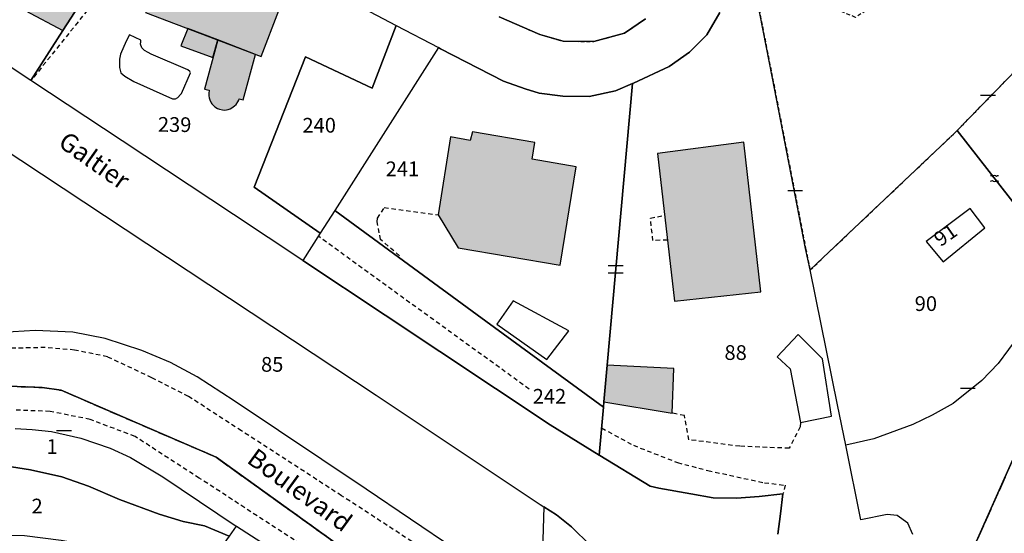
# Model space of a CAD drawing. Units: metres. Extents: x 1046535 to 1050372, y 6297668 to 6301163.
# Drawn here: x 1047226 to 1047360, y 6299550 to 6299620 of the extents above; entities that cross this region are included whole.
import ezdxf
from ezdxf.enums import TextEntityAlignment as Align

# ---------------------------------------------------------------- set-up
doc = ezdxf.new("R2010")
doc.units = ezdxf.units.M
for name, pattern in [('TOPO1', [1, 0.6, -0.4]), ('TOPO2', [2.4, 2, -0.4]), ('TOPO4', [0.8, 0.5, -0.3])]:
    doc.linetypes.add(name, pattern=pattern)
doc.layers.get('0').update_dxf_attribs({"color": 255, "linetype": 'CONTINUOUS'})
for name, color, linetype in [('ig_cad_bati_dur', 152, 'CONTINUOUS'), ('ig_cad_bati_dur_hach', 24, 'CONTINUOUS'), ('ig_cad_bati_leger', 215, 'CONTINUOUS'), ('ig_cad_bati_leger_hach', 243, 'CONTINUOUS'), ('ig_cad_detail_lineaire', 252, 'TOPO1'), ('ig_cad_lieudit', 7, 'ByLayer'), ('ig_cad_mitoyennete', 230, 'CONTINUOUS'), ('ig_cad_nom_voie', 8, 'CONTINUOUS'), ('ig_cad_parcel', 3, 'CONTINUOUS'), ('ig_cad_parcel_num', 3, 'CONTINUOUS'), ('ig_cad_piscine_etang_bassin', 4, 'CONTINUOUS'), ('ig_cad_section', 20, 'TOPO2'), ('ig_cad_sfisc', 2, 'TOPO4')]:
    doc.layers.add(name, color=color, linetype=linetype)
doc.styles.add('Times New Roman', font='times.ttf')

# ---------------------------------------------------------------- blocks, each defined once
blk = doc.blocks.new('HAIE_MIT')
for centre, start, end in [((-0.53, -0.04), 52.6168, 90), ((0, 0), 44.0486, 135.9514), ((0.53, -0.04), 90, 127.3832), ((-0.53, 0.04), 270, 307.3832), ((0, 0), 224.0486, 315.9514), ((0.53, 0.04), 232.6168, 270)]:
    blk.add_arc(centre, 0.4, start, end)
blk = doc.blocks.new('MUR_MIT')
for p, q in [((1, 0.544337), (-1, 0.544337)), ((1, -0.455663), (-1, -0.455663))]:
    blk.add_line(p, q)
blk = doc.blocks.new('MUR_NON_MIT')
blk.add_line((-1, 0.5), (1, 0.5))

msp = doc.modelspace()

# ---------------------------------------------------------------- hatches: boundary and pattern name
at = {"layer": 'ig_cad_bati_dur_hach'}
for points in [[(1047245.46, 6299627.33), (1047243.08, 6299621.06), (1047258.79, 6299615.1), (1047261.17, 6299621.37)], [(1047252.89, 6299617.36), (1047251.08, 6299610.68), (1047251.72, 6299610.52), (1047251.69, 6299610.08), (1047251.69, 6299609.78), (1047251.73, 6299609.49), (1047251.81, 6299609.21), (1047252, 6299608.82), (1047252.08, 6299608.69), (1047252.49, 6299608.27), (1047252.86, 6299608.04), (1047253.13, 6299607.93), (1047253.56, 6299607.84), (1047253.86, 6299607.83), (1047254.29, 6299607.9), (1047254.57, 6299607.99), (1047254.83, 6299608.12), (1047255.19, 6299608.38), (1047255.39, 6299608.59), (1047255.64, 6299608.95), (1047255.76, 6299609.18), (1047255.81, 6299609.37), (1047256.36, 6299609.22), (1047258.04, 6299615.39)], [(1047301.52, 6299600.11), (1047295.55, 6299601.14), (1047295.9, 6299603.42), (1047287.46, 6299604.85), (1047287.15, 6299603.7), (1047284.49, 6299604.17), (1047282.79, 6299593.61), (1047285.53, 6299589.13), (1047299.37, 6299586.78)], [(1047324.27, 6299603.46), (1047312.56, 6299601.94), (1047314.87, 6299581.86), (1047326.56, 6299583.14)], [(1047305.73, 6299573.19), (1047305.29, 6299568.22), (1047314.56, 6299566.68), (1047314.79, 6299572.72)]]:
    msp.add_hatch(color=256, dxfattribs=at).paths.add_polyline_path(points)
at = {"layer": 'ig_cad_bati_leger_hach'}
for points in [[(1047231.9, 6299618.64), (1047234.54, 6299622.74), (1047229.27, 6299625.47), (1047226.77, 6299621.37)], [(1047248.82, 6299618.9), (1047247.91, 6299616.54), (1047252.25, 6299614.98), (1047252.89, 6299617.36)]]:
    msp.add_hatch(color=256, dxfattribs=at).paths.add_polyline_path(points)

# ---------------------------------------------------------------- linework, layer by layer
at = {"layer": 'ig_cad_bati_dur'}
for points in [[(1047245.46, 6299627.33), (1047243.08, 6299621.06), (1047258.79, 6299615.1), (1047261.17, 6299621.37)], [(1047252.89, 6299617.36), (1047251.08, 6299610.68), (1047251.72, 6299610.52), (1047251.69, 6299610.08), (1047251.69, 6299609.78), (1047251.73, 6299609.49), (1047251.81, 6299609.21), (1047252, 6299608.82), (1047252.08, 6299608.69), (1047252.49, 6299608.27), (1047252.86, 6299608.04), (1047253.13, 6299607.93), (1047253.56, 6299607.84), (1047253.86, 6299607.83), (1047254.29, 6299607.9), (1047254.57, 6299607.99), (1047254.83, 6299608.12), (1047255.19, 6299608.38), (1047255.39, 6299608.59), (1047255.64, 6299608.95), (1047255.76, 6299609.18), (1047255.81, 6299609.37), (1047256.36, 6299609.22), (1047258.04, 6299615.39)], [(1047301.52, 6299600.11), (1047295.55, 6299601.14), (1047295.9, 6299603.42), (1047287.46, 6299604.85), (1047287.15, 6299603.7), (1047284.49, 6299604.17), (1047282.79, 6299593.61), (1047285.53, 6299589.13), (1047299.37, 6299586.78)], [(1047324.27, 6299603.46), (1047312.56, 6299601.94), (1047314.87, 6299581.86), (1047326.56, 6299583.14)], [(1047305.73, 6299573.19), (1047305.29, 6299568.22), (1047314.56, 6299566.68), (1047314.79, 6299572.72)]]:
    msp.add_lwpolyline(points, close=True, dxfattribs=at)
at = {"layer": 'ig_cad_bati_leger'}
for points in [[(1047231.9, 6299618.64), (1047234.54, 6299622.74), (1047229.27, 6299625.47), (1047226.77, 6299621.37)], [(1047248.82, 6299618.9), (1047247.91, 6299616.54), (1047252.25, 6299614.98), (1047252.89, 6299617.36)]]:
    msp.add_lwpolyline(points, close=True, dxfattribs=at)
at = {"layer": 'ig_cad_detail_lineaire'}
for points in [[(1047246.01, 6299635.43), (1047245, 6299634.16), (1047237.7, 6299624.47), (1047227.54, 6299611.82)], [(1047277.54, 6299588.04), (1047275, 6299590.24), (1047274.81, 6299591.15), (1047274.51, 6299592.63), (1047274.56, 6299593.13), (1047275.49, 6299594.6), (1047282.79, 6299593.61)], [(1047313.91, 6299590.16), (1047311.93, 6299590.12), (1047311.59, 6299593.14), (1047313.53, 6299593.54)], [(1047295.15, 6299569.92), (1047266.55, 6299590.69)], [(1047291.8, 6299541.07), (1047269.68, 6299555.46), (1047256.11, 6299564.26), (1047248.94, 6299568.94), (1047243.97, 6299571.48), (1047237.94, 6299574.32), (1047233.48, 6299575.24), (1047229.48, 6299575.58), (1047224.96, 6299575.48)], [(1047362.82, 6299550.58), (1047358.73, 6299543.48), (1047352.53, 6299536.51), (1047343.53, 6299530.96), (1047336.86, 6299528.27), (1047327.61, 6299524.96), (1047322.43, 6299524.16), (1047316.13, 6299523.91), (1047306.47, 6299525.08), (1047299.35, 6299526.53), (1047294.66, 6299528.73), (1047274.97, 6299541.79), (1047250.39, 6299557.85), (1047241.67, 6299563.5), (1047235.57, 6299565.82), (1047230.14, 6299566.9), (1047225.25, 6299567.1)], [(1047331.95, 6299565.4), (1047331.9, 6299564.82), (1047330.42, 6299561.9), (1047323.74, 6299562.17), (1047316.81, 6299563.06), (1047316.21, 6299566.33), (1047314.56, 6299566.68)], [(1047304.97, 6299564.66), (1047309.29, 6299562.3), (1047315.28, 6299559.96), (1047319.41, 6299558.88), (1047327.07, 6299557.21), (1047329.9, 6299556.88), (1047329.58, 6299555.71)]]:
    msp.add_lwpolyline(points, dxfattribs=at)
at = {"layer": 'ig_cad_lieudit'}
for points in [[(1047216.65, 6299570.65), (1047229.07, 6299570.15), (1047231.66, 6299569.77), (1047252.66, 6299560.7), (1047292.93, 6299531.72), (1047315.72, 6299525.14), (1047325.47, 6299527.93), (1047339.24, 6299530.96), (1047339.37, 6299531.66), (1047354.07, 6299543.29), (1047354.95, 6299547.23), (1047364.58, 6299568.94), (1047378.71, 6299589.18), (1047381.18, 6299591.3), (1047392.93, 6299598.82), (1047390.97, 6299604.8), (1047387.61, 6299615.24), (1047386.34, 6299618.69), (1047385.12, 6299622.03)], [(1047364.58, 6299568.94), (1047354.95, 6299547.23), (1047354.07, 6299543.29), (1047339.37, 6299531.66), (1047339.24, 6299530.96), (1047325.47, 6299527.93), (1047315.72, 6299525.14), (1047292.93, 6299531.72), (1047252.66, 6299560.7), (1047231.66, 6299569.77), (1047229.07, 6299570.15), (1047216.65, 6299570.65)]]:
    msp.add_lwpolyline(points, dxfattribs=at)
at = {"layer": 'ig_cad_parcel'}
for points in [[(1047243.51, 6299636.74), (1047234.54, 6299622.74), (1047231.9, 6299618.64), (1047227.54, 6299611.82), (1047213.65, 6299621.02), (1047196.3, 6299632.63), (1047191.66, 6299635.01), (1047188.74, 6299636.2), (1047200.38, 6299659.31), (1047201.03, 6299658.95), (1047207.95, 6299655.36), (1047215.97, 6299651.08), (1047222.37, 6299647.71), (1047235.62, 6299640.86)], [(1047381.95, 6299630.68), (1047369.41, 6299621.56), (1047363.14, 6299615.23), (1047353.21, 6299605.05), (1047352.7, 6299604.54), (1047333.26, 6299586.11), (1047332.66, 6299589.05), (1047328.17, 6299612.17), (1047326.03, 6299623.08), (1047325.44, 6299626.11), (1047324.2, 6299632.13), (1047323.99, 6299633.04), (1047323.73, 6299634.13), (1047325.65, 6299635.48), (1047332.34, 6299640.2), (1047341.07, 6299640.85), (1047361.67, 6299642.4), (1047378.37, 6299643.65), (1047379.58, 6299637.86), (1047381.1, 6299632.97)], [(1047277.12, 6299619.33), (1047273.86, 6299610.8), (1047264.79, 6299615.07), (1047257.84, 6299597.38), (1047266.8, 6299591.09), (1047264.44, 6299587.38), (1047255.04, 6299593.63), (1047239.91, 6299603.63), (1047227.54, 6299611.82), (1047231.9, 6299618.64), (1047234.54, 6299622.74), (1047243.51, 6299636.74), (1047246.68, 6299635.08), (1047264.61, 6299625.93)], [(1047386.34, 6299618.69), (1047387.61, 6299615.24), (1047390.97, 6299604.8), (1047390.23, 6299604.57), (1047386.38, 6299603.15), (1047383.05, 6299601.19), (1047378.56, 6299598.19), (1047375.13, 6299595.13), (1047372.57, 6299592.39), (1047368.56, 6299587.52), (1047367.34, 6299585.7), (1047361.69, 6299589.65), (1047363.34, 6299592.04), (1047353.21, 6299605.05), (1047363.14, 6299615.23), (1047369.41, 6299621.56), (1047381.95, 6299630.68), (1047385.12, 6299622.03)], [(1047282.86, 6299616.31), (1047268.76, 6299594.17), (1047266.8, 6299591.09), (1047257.84, 6299597.38), (1047264.79, 6299615.07), (1047273.86, 6299610.8), (1047277.12, 6299619.33)], [(1047309.15, 6299611.42), (1047306.86, 6299610.42), (1047303.31, 6299609.65), (1047299.71, 6299609.72), (1047296.49, 6299610.13), (1047294.6, 6299610.73), (1047291.67, 6299611.76), (1047283.13, 6299616.16), (1047282.86, 6299616.31), (1047268.76, 6299594.17), (1047288.08, 6299580.04), (1047305.22, 6299567.48), (1047305.29, 6299568.22), (1047305.73, 6299573.19)], [(1047297.13, 6299553.97), (1047296.98, 6299547.98), (1047297.49, 6299545.44), (1047298.57, 6299542.92), (1047300.4, 6299540.86), (1047303.03, 6299539.23), (1047304.57, 6299537.22), (1047299.69, 6299539.14), (1047291.1, 6299544.12), (1047273.02, 6299556.34), (1047255.12, 6299568.34), (1047250.12, 6299571.61), (1047246.49, 6299573.57), (1047242.58, 6299575.16), (1047237.61, 6299576.81), (1047233.24, 6299577.68), (1047228.12, 6299577.91), (1047223.64, 6299577.64), (1047216.98, 6299576.09), (1047216.36, 6299607.57), (1047223.37, 6299602.87), (1047274.38, 6299569.09), (1047296.65, 6299554.27)], [(1047367.34, 6299585.7), (1047367.08, 6299585.3), (1047362.98, 6299579.1), (1047358.76, 6299573.41), (1047356.58, 6299571.09), (1047352.68, 6299567.98), (1047349.83, 6299566.38), (1047347.21, 6299565.11), (1047341.92, 6299563.19), (1047338.12, 6299562.34), (1047337, 6299567.81), (1047333.26, 6299586.11), (1047352.7, 6299604.54), (1047353.21, 6299605.05), (1047363.34, 6299592.04), (1047361.69, 6299589.65)], [(1047264.44, 6299587.38), (1047275.59, 6299579.96), (1047298.02, 6299565.07), (1047304.64, 6299560.96), (1047305.22, 6299567.48), (1047288.08, 6299580.04), (1047268.76, 6299594.17), (1047266.8, 6299591.09)], [(1047356.96, 6299591.82), (1047354.97, 6299594.48), (1047349.02, 6299589.99), (1047351.32, 6299587.21)], [(1047356.96, 6299591.82), (1047354.97, 6299594.48), (1047349.02, 6299589.99), (1047351.32, 6299587.21)], [(1047254.43, 6299549.98), (1047248.61, 6299541.96), (1047248.48, 6299542.09), (1047245.94, 6299544.03), (1047242.07, 6299546.45), (1047239.86, 6299547.39), (1047235.39, 6299548.71), (1047231.65, 6299549.38), (1047226.69, 6299550.03), (1047221.64, 6299550.11), (1047216.27, 6299549.93), (1047215.99, 6299549.86), (1047211.45, 6299557.11), (1047211.43, 6299557.14), (1047217.29, 6299558.69), (1047221.87, 6299559.52), (1047224.9, 6299559.39), (1047227.51, 6299558.96), (1047231.76, 6299558.01), (1047235.34, 6299556.74), (1047239.56, 6299554.96), (1047244.93, 6299552.94), (1047248.21, 6299551.97), (1047251.08, 6299551.38)], [(1047255.41, 6299551.31), (1047254.43, 6299549.98), (1047248.61, 6299541.96), (1047252.34, 6299538.32), (1047258.56, 6299532.58), (1047269.35, 6299522.46), (1047273.9, 6299518.3), (1047273.93, 6299518.27), (1047282.04, 6299523.93), (1047289.33, 6299529.17), (1047285.08, 6299531.96), (1047264.22, 6299545.63), (1047255.46, 6299551.28)]]:
    msp.add_lwpolyline(points, close=True, dxfattribs=at)
for points in [[(1047264.61, 6299625.93), (1047277.12, 6299619.33), (1047282.86, 6299616.31), (1047283.13, 6299616.16), (1047291.67, 6299611.76), (1047294.6, 6299610.73), (1047296.49, 6299610.13), (1047299.71, 6299609.72), (1047303.31, 6299609.65), (1047306.86, 6299610.42), (1047309.15, 6299611.42), (1047309.32, 6299611.5), (1047314.14, 6299613.75), (1047316.91, 6299615.67), (1047319.25, 6299618.04), (1047321.04, 6299621.06)], [(1047347.2, 6299550.18), (1047346.52, 6299551.72), (1047345.1, 6299552.76), (1047343.72, 6299552.92), (1047340.17, 6299552.2), (1047338.12, 6299562.34), (1047337, 6299567.81), (1047333.26, 6299586.11), (1047332.66, 6299589.05), (1047328.17, 6299612.17), (1047326.03, 6299623.08)], [(1047328.91, 6299550.24), (1047329.26, 6299552.98), (1047329.58, 6299555.71), (1047326.35, 6299555.37), (1047323.27, 6299555.12), (1047320.11, 6299555.19), (1047317.07, 6299555.73), (1047312.74, 6299556.49), (1047311.56, 6299556.74), (1047304.75, 6299560.9), (1047304.64, 6299560.96), (1047298.02, 6299565.07), (1047275.59, 6299579.96), (1047264.44, 6299587.38), (1047255.04, 6299593.63), (1047239.91, 6299603.63), (1047227.54, 6299611.82), (1047213.65, 6299621.02)], [(1047321.04, 6299621.06), (1047319.25, 6299618.04), (1047316.91, 6299615.67), (1047314.14, 6299613.75), (1047309.32, 6299611.5), (1047309.15, 6299611.42), (1047305.73, 6299573.19), (1047305.29, 6299568.22), (1047305.22, 6299567.48), (1047304.64, 6299560.96), (1047304.75, 6299560.9), (1047311.56, 6299556.74), (1047312.74, 6299556.49), (1047317.07, 6299555.73), (1047320.11, 6299555.19), (1047323.27, 6299555.12), (1047326.35, 6299555.37), (1047329.58, 6299555.71), (1047329.26, 6299552.98), (1047328.91, 6299550.24)], [(1047310.95, 6299620.22), (1047308.08, 6299618.29), (1047303.92, 6299617.13), (1047299.74, 6299617.19), (1047296.6, 6299618.09), (1047291.09, 6299620.5)], [(1047291.09, 6299620.5), (1047296.6, 6299618.09), (1047299.74, 6299617.19), (1047303.92, 6299617.13), (1047308.08, 6299618.29), (1047310.95, 6299620.22)], [(1047223.37, 6299602.87), (1047274.38, 6299569.09), (1047296.65, 6299554.27), (1047297.13, 6299553.97), (1047298.84, 6299552.88), (1047300.88, 6299551.22), (1047303.48, 6299548.68)], [(1047225.42, 6299564.58), (1047227.72, 6299564.43), (1047230.36, 6299564.2), (1047234.31, 6299563.29), (1047238.29, 6299561.92), (1047241.04, 6299560.66), (1047245.44, 6299558.03), (1047255.41, 6299551.31), (1047254.43, 6299549.98), (1047251.08, 6299551.38), (1047248.21, 6299551.97), (1047244.93, 6299552.94), (1047239.56, 6299554.96), (1047235.34, 6299556.74), (1047231.76, 6299558.01), (1047227.51, 6299558.96), (1047224.9, 6299559.39)], [(1047303.48, 6299548.68), (1047300.88, 6299551.22), (1047298.84, 6299552.88), (1047297.13, 6299553.97), (1047296.98, 6299547.98)]]:
    msp.add_lwpolyline(points, dxfattribs=at)
at = {"layer": 'ig_cad_piscine_etang_bassin'}
for points in [[(1047240.94, 6299618.06), (1047240.46, 6299617.18), (1047239.68, 6299615.43), (1047239.58, 6299614.73), (1047239.56, 6299613.62), (1047239.74, 6299612.89), (1047240.27, 6299612.41), (1047241.52, 6299611.69), (1047246.77, 6299609.36), (1047247.15, 6299609.36), (1047247.5, 6299609.54), (1047247.83, 6299609.92), (1047247.98, 6299610.07), (1047249.2, 6299612.9), (1047249.13, 6299613.07), (1047248.82, 6299613.31), (1047243.88, 6299615.42), (1047243.45, 6299615.65), (1047242.95, 6299615.9), (1047242.6, 6299616.3), (1047242.42, 6299616.78), (1047242.45, 6299617.11), (1047242.47, 6299617.31)], [(1047292.96, 6299581.91), (1047290.75, 6299578.74), (1047297.56, 6299573.96), (1047300.51, 6299577.85)], [(1047336.15, 6299566.26), (1047334.94, 6299574.06), (1047331.63, 6299577.35), (1047328.81, 6299574.33), (1047330.54, 6299572.7), (1047331.95, 6299565.4)]]:
    msp.add_lwpolyline(points, close=True, dxfattribs=at)
at = {"layer": 'ig_cad_section'}
for points in [[(1047541.15, 6299632.22), (1047504.81, 6299614.24), (1047493.22, 6299608.4), (1047470.87, 6299599.78), (1047467.94, 6299599.33), (1047437.8, 6299600.79), (1047396.81, 6299601.31), (1047392.93, 6299598.82), (1047381.18, 6299591.3), (1047378.71, 6299589.18), (1047364.58, 6299568.94), (1047354.95, 6299547.23), (1047354.07, 6299543.29), (1047339.37, 6299531.66), (1047339.24, 6299530.96), (1047325.47, 6299527.93), (1047315.72, 6299525.14), (1047292.93, 6299531.72), (1047252.66, 6299560.7), (1047231.66, 6299569.77), (1047229.07, 6299570.15), (1047216.65, 6299570.65)], [(1047216.65, 6299570.65), (1047229.07, 6299570.15), (1047231.66, 6299569.77), (1047252.66, 6299560.7), (1047292.93, 6299531.72), (1047315.72, 6299525.14), (1047325.47, 6299527.93), (1047339.24, 6299530.96), (1047339.37, 6299531.66), (1047354.07, 6299543.29), (1047354.95, 6299547.23), (1047364.58, 6299568.94), (1047378.71, 6299589.18), (1047381.18, 6299591.3), (1047392.93, 6299598.82), (1047396.81, 6299601.31), (1047437.8, 6299600.79), (1047467.94, 6299599.33), (1047470.87, 6299599.78), (1047493.22, 6299608.4), (1047504.81, 6299614.24), (1047541.15, 6299632.22)]]:
    msp.add_lwpolyline(points, dxfattribs=at)
at = {"layer": 'ig_cad_sfisc'}
msp.add_lwpolyline([(1047378.37, 6299643.65), (1047361.67, 6299642.4), (1047344.88, 6299623.99), (1047344.84, 6299623.94), (1047339.43, 6299620.42), (1047332.31, 6299623.33), (1047331.94, 6299623.49), (1047326.03, 6299623.08), (1047328.17, 6299612.17), (1047332.66, 6299589.05), (1047333.26, 6299586.11), (1047352.7, 6299604.54), (1047353.21, 6299605.05), (1047363.14, 6299615.23), (1047369.41, 6299621.56), (1047381.95, 6299630.68), (1047381.1, 6299632.97), (1047379.58, 6299637.86)], close=True, dxfattribs=at)
msp.add_lwpolyline([(1047291.09, 6299620.5), (1047296.6, 6299618.09), (1047299.74, 6299617.19), (1047303.92, 6299617.13), (1047308.08, 6299618.29), (1047310.95, 6299620.22)], dxfattribs=at)

# ---------------------------------------------------------------- block references
at = {"layer": 'ig_cad_mitoyennete'}
for name, p in [('MUR_NON_MIT', (1047357.4, 6299609.37)), ('HAIE_MIT', (1047358.28, 6299598.54)), ('MUR_NON_MIT', (1047331.23, 6299596.4)), ('MUR_MIT', (1047306.89, 6299586.14)), ('MUR_NON_MIT', (1047354.68, 6299569.58)), ('MUR_NON_MIT', (1047232.04, 6299563.81))]:
    msp.add_blockref(name, p, dxfattribs=at)

# ---------------------------------------------------------------- texts
at = {"layer": 'ig_cad_nom_voie', "style": 'Times New Roman'}
for s, rotation, p in [('Galtier', 324.8, (1047230.63, 6299602.4)), ('Boulevard', 323.9, (1047256.23, 6299559.42)), ('Boulevard', 323.9, (1047256.23, 6299559.42))]:
    msp.add_text(s, height=2.5, rotation=rotation, dxfattribs=at).set_placement(p, align=Align.BOTTOM_LEFT)
at = {"layer": 'ig_cad_parcel_num', "style": 'Times New Roman'}
for s, rotation, p in [('239', 359.4, (1047244.76, 6299604.26)), ('91', 35, (1047351.32, 6299588.69))]:
    msp.add_text(s, height=2, rotation=rotation, dxfattribs=at).set_placement(p, align=Align.BOTTOM_LEFT)
for s, p in [('240', (1047264.39, 6299604.14)), ('241', (1047275.68, 6299598.22)), ('90', (1047347.46, 6299579.92)), ('88', (1047321.65, 6299573.27)), ('85', (1047258.77, 6299571.67)), ('242', (1047295.63, 6299567.33)), ('1', (1047229.66, 6299560.51)), ('2', (1047227.63, 6299552.43))]:
    msp.add_text(s, height=2, dxfattribs=at).set_placement(p, align=Align.BOTTOM_LEFT)

doc.saveas('drawing.dxf')
